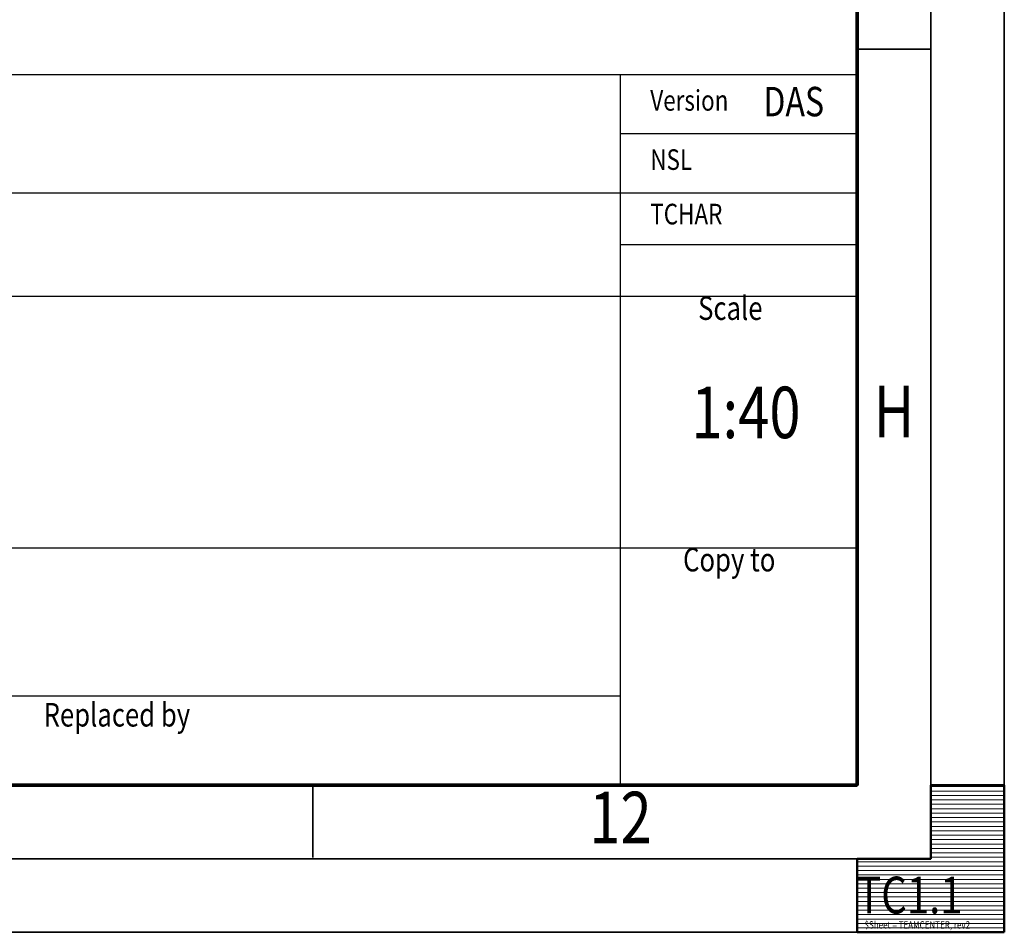
# Model space of a CAD drawing. Units: millimetres. Extents: x 0 to 23760, y -346 to 16800.
# Drawn here: x 21083 to 23760, y 0 to 2481 of the extents above; entities that cross this region are included whole.
import ezdxf
from ezdxf.enums import TextEntityAlignment as Align

# ---------------------------------------------------------------- set-up
doc = ezdxf.new("R2010")
doc.units = ezdxf.units.MM
doc.header["$MEASUREMENT"] = 0
doc.layers.add('(4) Texts', color=7, linetype='Continuous', lineweight=35)
doc.layers.add('(9) Sheet', color=7, linetype='Continuous', lineweight=35)
doc.styles.add('Arial', font='ARIAL.TTF')

# ---------------------------------------------------------------- blocks, each defined once
blk = doc.blocks.new('HATCH_25_e2301c44-3afc-41b1-be24-4f0f27182367')
at = {"layer": '(9) Sheet', "color": 0, "lineweight": 9}
for p, q in [((23760, 396), (23560, 396)), ((23760, 384), (23560, 384)), ((23760, 372), (23560, 372)), ((23760, 360), (23560, 360)), ((23760, 348), (23560, 348)), ((23760, 336), (23560, 336)), ((23760, 324), (23560, 324)), ((23760, 312), (23560, 312)), ((23760, 300), (23560, 300)), ((23760, 288), (23560, 288)), ((23760, 276), (23560, 276)), ((23760, 264), (23560, 264)), ((23760, 252), (23560, 252)), ((23760, 240), (23560, 240)), ((23760, 228), (23560, 228)), ((23760, 216), (23560, 216)), ((23760, 192), (23360, 192)), ((23760, 204), (23560, 204)), ((23760, 180), (23360, 180)), ((23760, 168), (23360, 168)), ((23760, 156), (23360, 156)), ((23760, 144), (23360, 144)), ((23760, 132), (23360, 132)), ((23760, 120), (23360, 120)), ((23760, 108), (23360, 108)), ((23760, 96), (23360, 96)), ((23760, 84), (23360, 84)), ((23760, 72), (23360, 72)), ((23760, 60), (23360, 60)), ((23760, 48), (23360, 48)), ((23760, 36), (23360, 36)), ((23760, 24), (23360, 24)), ((23760, 12), (23360, 12))]:
    blk.add_line(p, q, dxfattribs=at)
blk = doc.blocks.new('GROUP_0_09026cdf-b14f-44d0-9cec-729bc7414417')
at = {"layer": '(9) Sheet', "color": 7, "lineweight": 35, "ltscale": 120}
for p, q in [((23760, 0), (23760, 16800)), ((23560, 16600), (23560, 200)), ((23560, 2401), (23360, 2401)), ((21880, 203), (21880, 401)), ((600, 200), (23560, 200)), ((0, 0), (23760, 0))]:
    blk.add_line(p, q, dxfattribs=at)
at = {"layer": '(9) Sheet', "color": 7, "lineweight": 70, "ltscale": 120}
for p in [(23360, 16402), (800, 400)]:
    blk.add_line(p, (23360, 400), dxfattribs=at)
at = {"layer": '(9) Sheet', "color": 7, "linetype": 'Continuous', "lineweight": 25, "ltscale": 40}
for p, q in [((14960, 2332.4), (23360, 2332.4)), ((22716.2, 400.9), (22716.2, 2332.4)), ((22716.7, 2171.6), (23360, 2171.6)), ((18450.2, 2010.7), (23360, 2010.7)), ((22716.7, 1870), (23360, 1870)), ((18450.2, 1729.3), (23360, 1729.3)), ((23360, 1044.6), (18450.2, 1044.6)), ((18450.2, 643.3), (22716.2, 643.3))]:
    blk.add_line(p, q, dxfattribs=at)
at = {"layer": '(9) Sheet', "color": 7, "linetype": 'Continuous', "lineweight": 50, "ltscale": 120}
for p, q in [((23560, 400), (23560, 200)), ((23760, 400), (23560, 400)), ((23760, 0), (23760, 400)), ((23560, 200), (23360, 200)), ((23360, 200), (23360, 0)), ((23760, 200), (23760, 0)), ((23360, 0), (23760, 0)), ((23760, 0), (23560, 0))]:
    blk.add_line(p, q, dxfattribs=at)
at = {"layer": '(9) Sheet', "color": 7, "linetype": 'Continuous', "lineweight": 70, "ltscale": 120}
blk.add_lwpolyline([(14960, 400.9), (23360, 400.9), (23360, 3120.9)], dxfattribs=at)
at = {"layer": '(9) Sheet', "color": 7, "linetype": 'Continuous', "lineweight": 50, "ltscale": 120}
blk.add_lwpolyline([(23760, 0), (23360, 0), (23360, 200), (23560, 200), (23560, 400), (23760, 400)], close=True, dxfattribs=at)
at = {"layer": '(9) Sheet', "color": 7, "linetype": 'ByBlock'}
blk.add_blockref('HATCH_25_e2301c44-3afc-41b1-be24-4f0f27182367', (0, 0), dxfattribs=at)
at = {"layer": '(4) Texts', "color": 9, "lineweight": 25, "style": 'Arial', "width": 0.8}
for s, height, p in [('Version', 56, (22797.4, 2216.3)), ('NSL', 56, (22797.4, 2055.4)), ('TCHAR', 56, (22797.4, 1907.2)), ('1:40', 140, (22909.1, 1299.7)), ('Replaced by', 64, (21147.9, 539.5))]:
    blk.add_text(s, height=height, dxfattribs=at).set_placement(p, align=Align.BOTTOM_LEFT)
for s, p in [('Scale', (22927.5, 1729)), ('Copy to', (22886.6, 1045.2))]:
    blk.add_text(s, height=64, dxfattribs=at).set_placement(p, align=Align.TOP_LEFT)
at = {"layer": '(9) Sheet', "color": 7, "lineweight": 50, "style": 'Arial', "width": 0.8}
blk.add_text('DAS', height=80, dxfattribs=at).set_placement((23104.8, 2193.5), align=Align.BOTTOM_LEFT)
at = {"layer": '(9) Sheet', "color": 7, "lineweight": 35, "style": 'Arial', "width": 0.8}
for s, height, p in [('H', 140, (23404.4, 1302.1)), ('12', 140, (22631.5, 198.4)), ('TC1.1', 100, (23360, 20)), ('$Sheet = TEAMCENTER, rev2', 20, (23380, 4))]:
    blk.add_text(s, height=height, dxfattribs=at).set_placement(p, align=Align.BOTTOM_LEFT)

msp = doc.modelspace()

# ---------------------------------------------------------------- block references
at = {"color": 7, "linetype": 'ByBlock'}
msp.add_blockref('GROUP_0_09026cdf-b14f-44d0-9cec-729bc7414417', (0, 0), dxfattribs=at)

doc.saveas('drawing.dxf')
